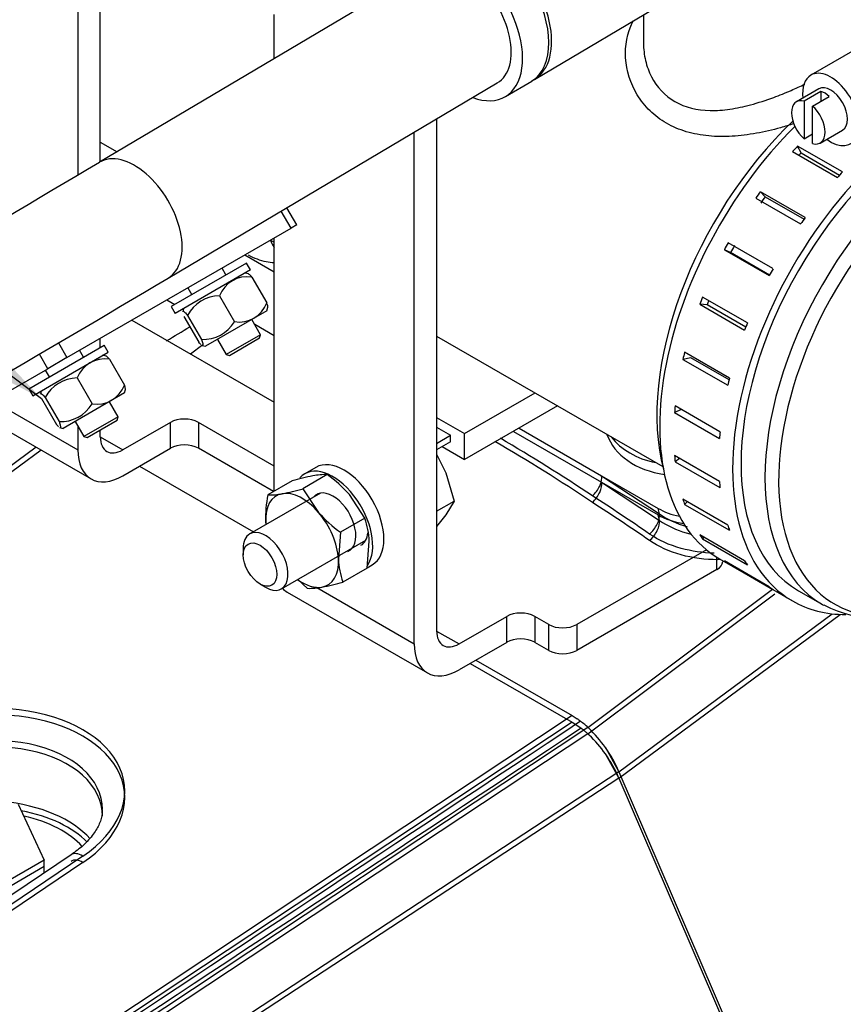
# Model space of a CAD drawing. Units: millimetres. Extents: x 0 to 410, y 0 to 287.
# Drawn here: x 110 to 133, y 66 to 93 of the extents above; entities that cross this region are included whole.
import ezdxf
from ezdxf.lldxf.tags import DXFTag

# ---------------------------------------------------------------- set-up
doc = ezdxf.new("R2010")
doc.units = ezdxf.units.MM
for name, color, linetype in [('13912041', 7, 'Continuous'), ('14712051_REF_ACE', 7, 'Continuous'), ('15212007_TAPA_RE', 7, 'Continuous'), ('18512024_TUBO_AC', 7, 'Continuous'), ('18619020', 7, 'Continuous'), ('24810913_03_TORN', 7, 'Continuous'), ('24810913_04_TUER', 7, 'Continuous'), ('51031008_Ø8_DIN9', 7, 'Continuous'), ('54082050_ABRAZAD', 7, 'Continuous'), ('59072604_ABRAZAD', 7, 'Continuous'), ('DIAMETROM5_DIN_1', 7, 'Continuous'), ('DIAMETROM8_DIN12', 7, 'Continuous'), ('DIN-933_M8_X_20', 7, 'Continuous'), ('DIN-934_M8_FEMEL', 7, 'Continuous'), ('ESQUEMA_TM345_3D', 7, 'Continuous'), ('ESQUEMA_TM345A', 7, 'Continuous'), ('Predeterminado', 7, 'Continuous')]:
    doc.layers.add(name, color=color, linetype=linetype)
tags = doc.linetypes.add('HIDDEN2', pattern=[4.7625, 3.175, -1.5875]).pattern_tags.tags
tags[6:7] = [DXFTag(74, 4), DXFTag(75, 0), DXFTag(340, '0'), DXFTag(46, 0.0), DXFTag(50, 0.0), DXFTag(44, 0.0), DXFTag(45, 0.0)]
tags[4:5] = [DXFTag(74, 4), DXFTag(75, 0), DXFTag(340, '0'), DXFTag(46, 0.0), DXFTag(50, 0.0), DXFTag(44, 0.0), DXFTag(45, 0.0)]

# ---------------------------------------------------------------- blocks, each defined once
blk = doc.blocks.new('SEANNOT_GROUP46')
at = {"layer": 'Predeterminado', "linetype": 'Continuous'}
blk.add_hatch(color=7, dxfattribs=at).paths.add_polyline_path([(108.673, 83.982), (111.008, 82.76), (109.196, 84.674)])
at = {"layer": 'Predeterminado', "color": 7, "linetype": 'Continuous'}
blk.add_lwpolyline([(74.405, 110.439), (111.008, 82.76)], dxfattribs=at)
blk = doc.blocks.new('SE1')
at = {"layer": '13912041', "color": 7, "linetype": 'Continuous'}
for p, q in [((112.641, 89.333), (112.641, 102.082)), ((112.019, 101.723), (112.019, 88.965)), ((117.464, 92.193), (117.464, 93.423)), ((121.975, 90.521), (121.976, 76.305)), ((121.353, 75.946), (121.353, 90.152)), ((117.464, 80.184), (117.464, 87.214)), ((116.65, 86.744), (117.464, 86.274)), ((114.492, 85.498), (114.712, 85.371)), ((114.932, 85.244), (114.948, 85.234)), ((113.52, 84.937), (117.464, 82.659)), ((117.464, 84.501), (116.926, 84.811)), ((112.642, 84.176), (112.642, 84.43)), ((108.495, 82.774), (112.384, 80.529)), ((109.65, 82.702), (112.02, 81.334)), ((114.586, 82.098), (113.264, 81.334)), ((114.586, 81.379), (114.586, 82.098)), ((115.364, 82.098), (115.364, 81.379)), ((117.464, 80.886), (115.364, 82.098)), ((112.02, 81.985), (112.02, 81.334)), ((112.642, 81.694), (112.642, 81.889)), ((112.642, 81.694), (113.264, 81.334)), ((113.264, 80.616), (114.586, 81.379)), ((117.449, 80.176), (115.364, 81.379)), ((129.461, 78.562), (125.865, 76.485)), ((129.754, 78.012), (129.754, 78.351)), ((129.754, 78.012), (125.865, 75.767)), ((117.829, 77.386), (121.718, 75.14)), ((118.647, 77.509), (121.353, 75.946)), ((122.598, 75.946), (123.92, 76.71)), ((123.92, 75.991), (123.92, 76.71)), ((125.087, 76.485), (124.698, 76.71)), ((124.698, 76.71), (124.698, 75.991)), ((121.976, 76.305), (122.598, 75.946)), ((125.087, 75.767), (125.087, 76.485)), ((125.865, 76.485), (125.865, 75.767)), ((123.92, 75.991), (122.598, 75.228)), ((125.087, 75.767), (124.698, 75.991))]:
    blk.add_line(p, q, dxfattribs=at)
for centre, major_axis, ratio, start_param, end_param in [((114.975, 81.873), (-0.55, 0), 0.577317, 3.926962, 5.497758), ((113.264, 82.053), (0.44, 0.762), 0.577384, 2.356165, 3.926962), ((114.975, 81.155), (0.55, 0), 0.577317, 0.785369, 2.356165), ((113.264, 82.053), (0.88, 1.524), 0.577384, 2.356165, 3.926962), ((119.409, 79.494), (-0.467, 0.81), 0.57735, 3.141593, 3.822517), ((129.365, 78.236), (-0.55, 0), 0.577317, 2.356165, 3.141593), ((118.709, 78.91), (0.88, 1.524), 0.577384, 2.975881, 3.141593), ((124.309, 76.485), (-0.55, 0), 0.577317, 3.926962, 5.497758), ((122.598, 76.665), (0.44, 0.762), 0.577384, 2.356165, 3.926962), ((125.476, 76.71), (-0.55, 0), 0.577317, 0.785369, 2.356165), ((124.309, 75.767), (0.55, 0), 0.577317, 0.785369, 2.356165), ((122.598, 76.665), (0.88, 1.524), 0.577384, 2.356165, 3.926962), ((125.476, 75.991), (0.55, 0), 0.577317, 3.926962, 5.497758)]:
    blk.add_ellipse(centre, major_axis=major_axis, ratio=ratio, start_param=start_param, end_param=end_param, dxfattribs=at)
at = {"layer": '14712051_REF_ACE', "color": 7, "linetype": 'Continuous'}
for p, q in [((127.716, 93.414), (127.716, 92.628)), ((112.641, 89.881), (113.109, 89.611)), ((117.362, 87.155), (117.464, 87.097)), ((121.975, 84.492), (128.25, 80.869))]:
    blk.add_line(p, q, dxfattribs=at)
for points, knots in [([(131.885, 90.39), (131.764, 90.349), (131.421, 90.244), (130.844, 90.111), (130.172, 90.025), (129.515, 90.033), (128.896, 90.146), (128.342, 90.382), (127.877, 90.731), (127.414, 91.319), (127.136, 92.198), (127.265, 92.922), (127.429, 93.24), (127.436, 93.255)], [0.0727885, 0.0727885, 0.0727885, 0.0727885, 0.090319, 0.1214261, 0.1533169, 0.1849612, 0.2177523, 0.2501428, 0.2825636, 0.3154882, 0.3788647, 0.4400118, 0.4429179, 0.4429179, 0.4429179, 0.4429179]), ([(127.716, 92.628), (127.716, 92.627), (127.716, 92.464), (127.755, 92.139), (127.973, 91.533), (128.531, 90.919), (129.38, 90.725), (130.114, 90.781), (130.709, 90.909), (131.284, 91.093), (131.787, 91.299), (132.07, 91.428), (132.194, 91.488)], [0.6248154, 0.6248154, 0.6248154, 0.6248154, 0.6251694, 0.6567609, 0.688271, 0.7502754, 0.8121423, 0.8434931, 0.8751414, 0.9107837, 0.9381189, 0.9607909, 0.9607909, 0.9607909, 0.9607909])]:
    blk.add_open_spline(points, degree=3, knots=knots, dxfattribs=at)
at = {"layer": '15212007_TAPA_RE', "color": 7, "linetype": 'Continuous'}
blk.add_line((132.017, 77.424), (132.683, 77.04), dxfattribs=at)
blk.add_arc((134.341, 80.16), 3.524, 242.5705, 295.1636, dxfattribs=at)
for centre, major_axis, start_param, end_param in [((136.533, 83.708), (-3.85, -6.668), 3.14225, 6.283185), ((136.784, 83.563), (3.76, 6.512), 0, 3.926991), ((133.533, 85.44), (-3.85, -6.668), 4.239245, 5.758098), ((136.533, 83.708), (-3.85, -6.668), 0, 0.006868)]:
    blk.add_ellipse(centre, major_axis=major_axis, ratio=0.57735, start_param=start_param, end_param=end_param, dxfattribs=at)
at = {"layer": '18512024_TUBO_AC', "color": 7, "linetype": 'Continuous'}
for p, q in [((121.752, 94.737), (112.619, 89.32)), ((124.69, 91.62), (128.795, 94.054)), ((123.885, 91.142), (124.614, 91.574)), ((114.527, 86.104), (123.66, 91.52))]:
    blk.add_line(p, q, dxfattribs=at)
for centre, radius, start, end in [((-552.354, 1210.985), 1303.963, 300.122525, 300.661382), ((-553.811, 1213.47), 1310.585, 300.122744, 300.660781)]:
    blk.add_arc(centre, radius, start, end, dxfattribs=at)
for centre, major_axis, start_param, end_param in [((123.435, 93.561), (-1.178, 1.987), 3.141593, 6.283185), ((123.512, 93.606), (1.178, -1.987), 0, 3.174603), ((122.706, 93.129), (-1.178, 1.987), 2.514137, 6.283185), ((122.706, 93.129), (0.954, -1.608), 0, 3.141593), ((123.512, 93.606), (1.178, -1.987), 6.250175, 6.283185), ((113.573, 87.712), (0.954, -1.608), 0, 3.141869), ((113.573, 87.712), (0.954, -1.608), 6.282184, 6.283185)]:
    blk.add_ellipse(centre, major_axis=major_axis, ratio=0.585057, start_param=start_param, end_param=end_param, dxfattribs=at)
at = {"layer": '18619020', "color": 7, "linetype": 'Continuous'}
for p, q in [((118.097, 87.579), (117.821, 88.057)), ((117.936, 87.487), (117.661, 87.962)), ((111.714, 83.894), (117.936, 87.487)), ((118.097, 87.579), (117.936, 87.487)), ((111.478, 84.302), (111.714, 83.894)), ((111.183, 83.587), (110.95, 83.991)), ((111.714, 83.894), (111.183, 83.587)), ((109.643, 82.698), (111.183, 83.587))]:
    blk.add_line(p, q, dxfattribs=at)
at = {"layer": '24810913_03_TORN', "color": 7, "linetype": 'Continuous'}
for p, q in [((116.13, 86.19), (116.02, 86.38)), ((115.068, 85.83), (115.178, 85.64)), ((117.087, 84.532), (116.845, 84.951)), ((117.087, 84.532), (116.135, 83.982)), ((117.063, 84.442), (117.087, 84.532)), ((115.893, 84.401), (116.135, 83.982)), ((116.225, 83.958), (117.063, 84.442)), ((112.179, 83.909), (112.069, 84.099)), ((116.135, 83.982), (116.225, 83.958)), ((111.116, 83.549), (111.226, 83.359)), ((113.136, 82.251), (112.894, 82.67)), ((111.941, 82.12), (112.183, 81.701)), ((113.136, 82.251), (112.183, 81.701)), ((112.273, 81.677), (113.112, 82.161)), ((113.112, 82.161), (113.136, 82.251)), ((112.183, 81.701), (112.273, 81.677))]:
    blk.add_line(p, q, dxfattribs=at)
at = {"layer": '24810913_04_TUER', "color": 7, "linetype": 'Continuous'}
for p, q in [((116.754, 86.219), (116.663, 86.244)), ((116.848, 86.131), (117.263, 85.412)), ((115.95, 85.613), (116.365, 84.893)), ((117.268, 85.196), (117.294, 85.293)), ((114.954, 85.257), (114.93, 85.166)), ((114.96, 85.041), (115.375, 84.321)), ((115.066, 85.067), (115.451, 84.4)), ((117.268, 85.196), (115.559, 84.209)), ((115.462, 84.235), (115.559, 84.209)), ((112.802, 83.938), (112.712, 83.962)), ((112.896, 83.85), (113.312, 83.13)), ((111.998, 83.331), (112.414, 82.612)), ((111.003, 82.976), (110.979, 82.885)), ((113.317, 82.914), (111.608, 81.928)), ((113.317, 82.914), (113.343, 83.012)), ((111.008, 82.76), (111.424, 82.04)), ((111.114, 82.786), (111.499, 82.119)), ((111.51, 81.954), (111.608, 81.928))]:
    blk.add_line(p, q, dxfattribs=at)
for centre, radius, start, end in [((116.718, 85.318), 0.823, 80.9409, 159.0591), ((115.961, 84.604), 1.008, 90.6777, 152.684), ((116.495, 85.706), 0.823, 260.9409, 339.0591), ((115.502, 85.4), 1.001, 267.0722, 329.5661), ((112.767, 83.037), 0.823, 80.9409, 159.0591), ((112.01, 82.323), 1.008, 90.6777, 152.684), ((112.543, 83.424), 0.823, 260.9409, 339.0591), ((111.55, 83.119), 1.001, 267.0722, 329.5661)]:
    blk.add_arc(centre, radius, start, end, dxfattribs=at)
for points, knots in [([(116.848, 86.131), (116.82, 86.163), (116.795, 86.189), (116.766, 86.212), (116.758, 86.217), (116.751, 86.22), (116.75, 86.22), (116.749, 86.221)], [0, 0, 0, 0, 0.25, 0.25, 0.375, 0.375, 0.3905161, 0.3905161, 0.3905161, 0.3905161]), ([(117.291, 85.282), (117.293, 85.288), (117.293, 85.299), (117.289, 85.324), (117.285, 85.339), (117.276, 85.373), (117.27, 85.391), (117.263, 85.412)], [0.6136917, 0.6136917, 0.6136917, 0.6136917, 0.75, 0.75, 0.875, 0.875, 1, 1, 1, 1]), ([(114.931, 85.171), (114.933, 85.177), (114.936, 85.18), (114.949, 85.182), (114.966, 85.172), (114.998, 85.141), (115.011, 85.129), (115.037, 85.1), (115.051, 85.084), (115.066, 85.067)], [0.3905161, 0.3905161, 0.3905161, 0.3905161, 0.5, 0.5, 0.75, 0.75, 0.875, 0.875, 1, 1, 1, 1]), ([(115.436, 84.258), (115.429, 84.264), (115.422, 84.271), (115.402, 84.291), (115.389, 84.305), (115.375, 84.321)], [0.7984856, 0.7984856, 0.7984856, 0.7984856, 0.875, 0.875, 1, 1, 1, 1]), ([(115.451, 84.4), (115.466, 84.358), (115.478, 84.32), (115.488, 84.277), (115.49, 84.265), (115.49, 84.246), (115.489, 84.239), (115.483, 84.231), (115.479, 84.23), (115.473, 84.232)], [0, 0, 0, 0, 0.25, 0.25, 0.375, 0.375, 0.5, 0.5, 0.6136917, 0.6136917, 0.6136917, 0.6136917]), ([(112.896, 83.85), (112.868, 83.882), (112.844, 83.907), (112.815, 83.931), (112.807, 83.936), (112.799, 83.939), (112.799, 83.939), (112.798, 83.939)], [0, 0, 0, 0, 0.25, 0.25, 0.375, 0.375, 0.3905161, 0.3905161, 0.3905161, 0.3905161]), ([(113.34, 83), (113.342, 83.007), (113.341, 83.017), (113.337, 83.043), (113.334, 83.058), (113.325, 83.091), (113.319, 83.11), (113.312, 83.13)], [0.6136917, 0.6136917, 0.6136917, 0.6136917, 0.75, 0.75, 0.875, 0.875, 1, 1, 1, 1]), ([(110.98, 82.89), (110.982, 82.895), (110.984, 82.898), (110.998, 82.901), (111.014, 82.89), (111.047, 82.86), (111.059, 82.847), (111.086, 82.819), (111.1, 82.803), (111.114, 82.786)], [0.3905161, 0.3905161, 0.3905161, 0.3905161, 0.5, 0.5, 0.75, 0.75, 0.875, 0.875, 1, 1, 1, 1]), ([(111.484, 81.977), (111.478, 81.983), (111.471, 81.99), (111.451, 82.01), (111.438, 82.024), (111.424, 82.04)], [0.7984856, 0.7984856, 0.7984856, 0.7984856, 0.875, 0.875, 1, 1, 1, 1]), ([(111.499, 82.119), (111.514, 82.076), (111.526, 82.039), (111.536, 81.996), (111.538, 81.984), (111.539, 81.964), (111.538, 81.957), (111.532, 81.95), (111.528, 81.949), (111.522, 81.951)], [0, 0, 0, 0, 0.25, 0.25, 0.375, 0.375, 0.5, 0.5, 0.6136917, 0.6136917, 0.6136917, 0.6136917])]:
    blk.add_open_spline(points, degree=3, knots=knots, dxfattribs=at)
at = {"layer": '51031008_Ø8_DIN9', "color": 7, "linetype": 'Continuous'}
for centre, start_param, end_param in [((119.887, 87.934), 0.05258, 0.178634), ((129.221, 82.545), 0.055525, 1.020219), ((129.14, 82.846), 0.277734, 0.953225)]:
    blk.add_ellipse(centre, major_axis=(-2.55, -0.683), ratio=0.707107, start_param=start_param, end_param=end_param, dxfattribs=at)
at = {"layer": '54082050_ABRAZAD', "color": 7, "linetype": 'Continuous'}
for p, q in [((136.25, 93.982), (132.361, 91.736)), ((132.581, 91.355), (131.959, 90.996)), ((132.639, 91.283), (132.172, 91.014)), ((132.405, 90.879), (132.872, 91.148)), ((132.639, 91.283), (132.639, 91.014)), ((132.172, 91.014), (132.172, 89.97)), ((132.405, 89.835), (132.405, 90.879)), ((132.619, 89.853), (133.241, 90.212)), ((132.172, 89.97), (132.405, 90.105)), ((133.239, 89.051), (131.995, 89.769)), ((132.09, 89.578), (131.995, 89.769)), ((131.853, 89.614), (133.097, 88.896)), ((132.09, 89.578), (133.157, 88.962)), ((130.833, 88.324), (132.078, 87.605)), ((132.203, 87.784), (130.959, 88.502)), ((131.096, 88.363), (130.959, 88.502)), ((131.096, 88.363), (132.173, 87.741)), ((131.31, 86.365), (130.066, 87.083)), ((130.135, 86.81), (129.962, 86.89)), ((129.962, 86.89), (131.206, 86.171)), ((131.214, 86.187), (130.135, 86.81)), ((130.6, 84.857), (129.355, 85.575)), ((129.479, 85.357), (129.277, 85.375)), ((129.277, 85.375), (130.522, 84.656)), ((130.553, 84.737), (129.479, 85.357)), ((130.102, 83.325), (128.857, 84.043)), ((129.031, 83.89), (128.809, 83.845)), ((128.809, 83.845), (130.054, 83.126)), ((130.09, 83.278), (129.031, 83.89)), ((129.839, 81.837), (128.595, 82.555)), ((128.77, 82.454), (128.579, 82.367)), ((128.579, 82.367), (129.823, 81.649)), ((129.823, 80.457), (128.579, 81.175)), ((128.72, 81.093), (128.595, 81.006)), ((128.595, 81.006), (129.839, 80.287)), ((130.054, 79.245), (128.809, 79.964)), ((128.933, 79.893), (128.857, 79.821)), ((128.857, 79.821), (130.102, 79.102)), ((130.522, 78.256), (129.277, 78.974)), ((129.391, 78.909), (129.355, 78.864)), ((129.355, 78.864), (130.6, 78.145)), ((129.829, 78.306), (131.852, 77.139)), ((131.206, 77.531), (129.962, 78.25)), ((130.072, 78.186), (130.066, 78.176)), ((130.066, 78.176), (131.31, 77.458))]:
    blk.add_line(p, q, dxfattribs=at)
for centre, major_axis, start_param, end_param in [((135.867, 84.093), (-4.015, -6.954), 2.85583, 6.283185), ((132.911, 90.784), (-0.55, 0.953), 2.214297, 6.283185), ((132.911, 90.784), (-0.55, 0.953), 0, 0.927295), ((135.867, 84.093), (-3.85, -6.668), 3.141593, 6.283185), ((132.911, 90.784), (-0.33, 0.572), 3.141593, 6.283185), ((132.289, 90.425), (0.33, -0.572), 2.608875, 5.245107), ((132.755, 90.694), (-0.33, 0.572), 5.245107, 5.750467), ((132.289, 90.425), (-0.33, 0.572), 2.608875, 5.245107), ((133.844, 85.26), (-4.015, -6.954), 4.273397, 6.283185), ((134.233, 85.036), (4.015, 6.954), 1.190578, 1.217976), ((134.233, 85.036), (3.85, 6.668), 1.189991, 1.202148), ((135.478, 84.317), (4.015, 6.954), 1.190578, 1.217976), ((134.233, 85.036), (4.015, 6.954), 1.400018, 1.427416), ((134.233, 85.036), (3.85, 6.668), 1.39943, 1.428003), ((135.478, 84.317), (4.015, 6.954), 1.400018, 1.427416), ((134.233, 85.036), (-4.015, -6.954), -1.532136, -1.504737), ((134.233, 85.036), (-3.85, -6.668), 4.750463, 4.779035), ((135.478, 84.317), (-4.015, -6.954), -1.532136, -1.504737), ((134.233, 85.036), (-4.015, -6.954), -1.322696, -1.295298), ((134.233, 85.036), (-3.85, -6.668), -1.311824, -1.294711), ((135.478, 84.317), (-4.015, -6.954), -1.322696, -1.295298), ((134.233, 85.036), (-4.015, -6.954), -1.113256, -1.085858), ((135.478, 84.317), (-4.015, -6.954), -1.113256, -1.085858), ((134.233, 85.036), (-4.015, -6.954), -0.903817, -0.876419), ((135.478, 84.317), (-4.015, -6.954), -0.903817, -0.876419), ((134.233, 85.036), (-4.015, -6.954), -0.694377, -0.666979), ((135.478, 84.317), (-4.015, -6.954), -0.694377, -0.666979), ((134.233, 85.036), (-4.015, -6.954), -0.484938, -0.45754), ((135.478, 84.317), (-4.015, -6.954), -0.484938, -0.45754), ((134.233, 85.036), (-4.015, -6.954), -0.275498, -0.2481), ((134.233, 85.036), (-4.015, -6.954), -0.066059, -0.038661), ((135.478, 84.317), (-4.015, -6.954), -0.275498, -0.2481), ((135.478, 84.317), (-4.015, -6.954), -0.066059, -0.038661), ((135.867, 84.093), (-4.015, -6.954), 0, 0.321657)]:
    blk.add_ellipse(centre, major_axis=major_axis, ratio=0.57735, start_param=start_param, end_param=end_param, dxfattribs=at)
at = {"layer": '59072604_ABRAZAD', "color": 7, "linetype": 'Continuous'}
for p, q in [((122.753, 81.785), (124.709, 82.914)), ((125.331, 82.555), (122.753, 81.066)), ((121.975, 82.233), (122.753, 81.785)), ((121.975, 81.964), (122.364, 81.74)), ((121.975, 81.515), (122.364, 81.74)), ((122.364, 81.56), (122.364, 81.74)), ((122.753, 81.066), (122.753, 81.785)), ((122.364, 81.56), (121.975, 81.336)), ((122.13, 81.425), (122.753, 81.066))]:
    blk.add_line(p, q, dxfattribs=at)
at = {"layer": 'DIAMETROM5_DIN_1', "color": 7, "linetype": 'Continuous'}
for p, q in [((116.702, 86.52), (114.606, 85.31)), ((116.812, 86.329), (116.702, 86.52)), ((116.812, 86.329), (114.716, 85.119)), ((114.606, 85.31), (114.716, 85.119)), ((110.655, 83.029), (112.751, 84.239)), ((112.861, 84.048), (112.751, 84.239)), ((110.765, 82.838), (112.861, 84.048)), ((110.655, 83.029), (110.765, 82.838))]:
    blk.add_line(p, q, dxfattribs=at)
at = {"layer": 'DIAMETROM8_DIN12', "color": 7, "linetype": 'Continuous'}
for p, q in [((118.627, 80.848), (118.316, 80.668)), ((120.049, 78.061), (120.189, 78.142))]:
    blk.add_line(p, q, dxfattribs=at)
for centre, major_axis, start_param, end_param in [((119.097, 79.315), (-0.781, 1.353), 3.405042, 6.478735), ((119.408, 79.495), (-0.781, 1.353), 3.141593, 6.283185), ((119.097, 79.315), (-0.451, 0.781), 3.05716, 6.5045)]:
    blk.add_ellipse(centre, major_axis=major_axis, ratio=0.57735, start_param=start_param, end_param=end_param, dxfattribs=at)
at = {"layer": 'DIN-933_M8_X_20', "color": 7, "linetype": 'Continuous'}
for p, q in [((121.975, 81.217), (122.228, 80.696)), ((122.228, 80.696), (122.463, 79.911)), ((118.756, 80.135), (116.79, 79)), ((121.975, 79.629), (122.463, 79.911)), ((122.463, 79.911), (122.228, 79.528)), ((122.228, 79.528), (121.975, 79.204)), ((117.67, 77.475), (120.008, 78.825)), ((116.608, 78.597), (116.608, 78.417)), ((117.074, 77.609), (117.23, 77.519))]:
    blk.add_line(p, q, dxfattribs=at)
for start_param, end_param in [(0, 0.785398), (2.356194, 6.283185)]:
    blk.add_ellipse((117.23, 78.237), major_axis=(-0.44, 0.762), ratio=0.57735, start_param=start_param, end_param=end_param, dxfattribs=at)
blk.add_ellipse((117.074, 78.148), major_axis=(0.33, -0.572), ratio=0.57735, dxfattribs=at)
at = {"layer": 'DIN-934_M8_FEMEL', "color": 7, "linetype": 'Continuous'}
for p, q in [((118.942, 80.646), (118.267, 80.257)), ((117.965, 80.473), (117.29, 80.084)), ((118.267, 80.257), (118.698, 79.599)), ((119.984, 79.436), (119.553, 80.093)), ((117.246, 79.263), (117.232, 79.34)), ((119.984, 79.436), (119.309, 79.046)), ((119.309, 79.046), (119.251, 78.303)), ((120.048, 78.053), (120.106, 78.797)), ((120.048, 78.053), (119.373, 77.663)), ((118.396, 77.49), (118.123, 77.737))]:
    blk.add_line(p, q, dxfattribs=at)
for centre, radius, start, end in [((118.905, 78.753), 1.894, 88.8724, 100.9929), ((116.862, 77.733), 3.58, 41.2537, 54.4727), ((119.72, 74.421), 6.302, 100.7597, 106.1754), ((117.327, 81.979), 1.896, 268.8791, 280.9863), ((116.509, 86.32), 6.313, 280.7645, 286.1707), ((120.592, 79.451), 3.363, 169.1602, 181.8982), ((121.39, 81.96), 3.58, 221.2537, 234.4727), ((117.824, 78.691), 2.285, 2.65, 19.0326), ((121.533, 78.408), 2.285, 182.65, 199.0326), ((117.615, 83.726), 6.313, 280.7645, 286.1707), ((118.433, 79.386), 1.896, 268.8791, 280.9863)]:
    blk.add_arc(centre, radius, start, end, dxfattribs=at)
for major_axis, start_param, end_param in [((0.715, -1.238), 2.934904, 3.982102), ((-0.715, 1.238), 5.029299, 6.076497), ((0.715, -1.238), 0.840509, 1.887707), ((-0.715, 1.238), 0.840509, 0.907923), ((-0.715, 1.238), 2.934904, 3.982102), ((0.715, -1.238), 5.375263, 6.076497)]:
    blk.add_ellipse((118.241, 78.821), major_axis=major_axis, ratio=0.57735, start_param=start_param, end_param=end_param, dxfattribs=at)
at = {"layer": 'ESQUEMA_TM345_3D', "color": 7, "linetype": 'HIDDEN2'}
for p, q in [((124.107, 81.848), (126.551, 80.437)), ((126.551, 80.437), (128.121, 79.531)), ((126.172, 73.451), (131.364, 77.337)), ((122.909, 75.407), (125.734, 73.776)), ((125.734, 73.776), (125.894, 73.675)), ((125.894, 73.675), (125.987, 73.606)), ((126.659, 72.891), (127.033, 72.22)), ((127.033, 72.22), (130.486, 64.183)), ((111.085, 69.764), (109.109, 68.624)), ((111.085, 69.587), (111.085, 69.764))]:
    blk.add_line(p, q, dxfattribs=at)
at = {"layer": 'ESQUEMA_TM345_3D', "color": 7, "linetype": 'Continuous'}
for p, q in [((111.001, 81.327), (97.555, 71.544)), ((126.551, 80.437), (128.162, 79.377)), ((128.162, 79.377), (128.121, 79.531)), ((127.033, 72.22), (133.172, 76.766)), ((125.734, 73.776), (110.804, 63.894)), ((126.172, 73.451), (111.192, 63.545)), ((127.033, 72.22), (111.764, 62.22)), ((112.161, 69.878), (106.756, 66.232))]:
    blk.add_line(p, q, dxfattribs=at)
for centre, radius, start, end in [((99.227, 39.484), 48.625, 56.1713, 59.928), ((89.054, 22.394), 68.494, 55.46505, 57.06031)]:
    blk.add_arc(centre, radius, start, end, dxfattribs=at)
at = {"layer": 'ESQUEMA_TM345_3D', "color": 7, "linetype": 'HIDDEN2'}
for centre, radius, start, end in [((123.973, 71.048), 3.257, 34.4646, 46.5944), ((124.169, 71.064), 3.088, 21.9773, 36.2769)]:
    blk.add_arc(centre, radius, start, end, dxfattribs=at)
at = {"layer": 'ESQUEMA_TM345_3D', "color": 7, "linetype": 'Continuous'}
for centre, major_axis, ratio, start_param, end_param in [((126.251, 80.171), (0.237, 0.371), 0.520352, 4.184738, 5.78473), ((127.861, 79.111), (0.246, 0.365), 0.485365, 4.162684, 5.797362), ((109.361, 71.495), (-3.955, -0.315), 0.623552, 2.30651, 5.448103), ((109.4, 70.981), (-3.294, -0.321), 0.632096, 3.077711, 5.436214), ((109.4, 69.51), (-3.3, 0), 0.57735, 3.651188, 4.38925), ((112.2, 69.364), (0.369, -0.547), 0.526866, 2.317574, 3.141593)]:
    blk.add_ellipse(centre, major_axis=major_axis, ratio=ratio, start_param=start_param, end_param=end_param, dxfattribs=at)
at = {"layer": 'ESQUEMA_TM345_3D', "color": 7, "linetype": 'HIDDEN2'}
for centre, major_axis, ratio, start_param, end_param in [((129.623, 80.863), (-2.125, -0.569), 0.707107, 0.61548, 1.008069), ((125.734, 71.978), (-1.102, 1.908), 0.57735, -1.022574, -0.948521), ((125.734, 71.978), (-1.102, 1.908), 0.57735, -1.070057, -1.022574), ((125.734, 71.98), (-1.1, 1.905), 0.57735, -1.096946, -1.070256)]:
    blk.add_ellipse(centre, major_axis=major_axis, ratio=ratio, start_param=start_param, end_param=end_param, dxfattribs=at)
at = {"layer": 'ESQUEMA_TM345_3D', "color": 7, "linetype": 'Continuous'}
for points, knots in [([(128.162, 79.377), (128.377, 79.227), (128.629, 79.111), (128.947, 79.015), (128.99, 79.003), (129.035, 78.992)], [0, 0, 0, 0, 0.125, 0.125, 0.1446866, 0.1446866, 0.1446866, 0.1446866]), ([(129.848, 78.287), (129.826, 78.286), (129.803, 78.286), (129.43, 78.284), (129.084, 78.329), (128.433, 78.51), (128.136, 78.644), (127.884, 78.818)], [0.7419725, 0.7419725, 0.7419725, 0.7419725, 0.75, 0.75, 0.875, 0.875, 1, 1, 1, 1])]:
    blk.add_open_spline(points, degree=3, knots=knots, dxfattribs=at)
blk.add_open_spline([(125.987, 73.607), (121.006, 70.318), (116.025, 67.03), (111.043, 63.742)], degree=3, dxfattribs=at)
at = {"layer": 'ESQUEMA_TM345A', "color": 7, "linetype": 'HIDDEN2'}
for p, q in [((115.147, 83.997), (115.489, 84.261)), ((124.263, 81.938), (126.551, 80.617)), ((113.732, 80.886), (116.894, 79.06)), ((126.551, 80.617), (128.121, 79.71)), ((126.172, 73.631), (131.298, 77.467)), ((123.065, 75.497), (125.734, 73.956)), ((125.734, 73.956), (125.878, 73.865)), ((126.659, 73.071), (127.033, 72.399)), ((127.033, 72.399), (130.579, 64.147)), ((110.362, 71.502), (111.085, 69.944)), ((111.831, 70.091), (106.413, 66.436)), ((111.085, 69.944), (109.109, 68.803)), ((111.085, 69.587), (111.085, 69.944))]:
    blk.add_line(p, q, dxfattribs=at)
at = {"layer": 'ESQUEMA_TM345A', "color": 7, "linetype": 'Continuous'}
for p, q in [((110.866, 81.405), (97.575, 71.712)), ((126.551, 80.617), (128.162, 79.557)), ((128.162, 79.557), (128.121, 79.71)), ((127.033, 72.399), (132.952, 76.783)), ((125.734, 73.956), (110.819, 64.066)), ((126.172, 73.631), (111.201, 63.707)), ((127.033, 72.399), (111.771, 62.382)), ((112.161, 70.058), (106.756, 66.411))]:
    blk.add_line(p, q, dxfattribs=at)
at = {"layer": 'ESQUEMA_TM345A', "color": 7, "linetype": 'HIDDEN2'}
for centre, radius, start, end in [((32.18, 222.686), 160.955, 300.75193, 301.02005), ((123.957, 71.214), 3.278, 34.5025, 46.9099), ((124.169, 71.244), 3.088, 21.9773, 36.2769)]:
    blk.add_arc(centre, radius, start, end, dxfattribs=at)
at = {"layer": 'ESQUEMA_TM345A', "color": 7, "linetype": 'Continuous'}
for centre, radius, start, end in [((99.227, 39.663), 48.625, 56.1713, 59.7214), ((89.054, 22.574), 68.494, 55.46505, 57.06031)]:
    blk.add_arc(centre, radius, start, end, dxfattribs=at)
for centre, major_axis, ratio, start_param, end_param in [((126.251, 80.35), (0.237, 0.371), 0.520352, 4.184738, 5.78473), ((127.861, 79.29), (0.246, 0.365), 0.485365, 4.162684, 5.797362), ((109.361, 71.675), (-3.955, -0.315), 0.623552, 2.30651, 5.448103), ((109.4, 71.16), (-3.294, -0.321), 0.632096, 3.077711, 5.436214), ((109.4, 69.69), (-3.3, 0), 0.57735, 3.600045, 4.556347), ((109.4, 69.51), (-3.08, 0), 0.57735, 3.615722, 4.341162), ((112.2, 69.544), (0.369, -0.547), 0.526866, 2.317574, 3.141593)]:
    blk.add_ellipse(centre, major_axis=major_axis, ratio=ratio, start_param=start_param, end_param=end_param, dxfattribs=at)
at = {"layer": 'ESQUEMA_TM345A', "color": 7, "linetype": 'HIDDEN2'}
for centre, major_axis, ratio, start_param, end_param in [((129.623, 81.043), (-2.125, -0.569), 0.707107, 0.61548, 0.949258), ((125.734, 72.157), (-1.102, 1.908), 0.57735, -0.938585, -0.878155), ((125.734, 72.157), (-1.102, 1.908), 0.57735, -1.012665, -0.938585), ((125.734, 72.157), (-1.102, 1.908), 0.57735, -1.070057, -1.012665)]:
    blk.add_ellipse(centre, major_axis=major_axis, ratio=ratio, start_param=start_param, end_param=end_param, dxfattribs=at)
at = {"layer": 'ESQUEMA_TM345A', "color": 7, "linetype": 'Continuous'}
for points, knots in [([(116.746, 86.745), (116.828, 86.701), (116.91, 86.664), (117.075, 86.603), (117.159, 86.579), (117.317, 86.547), (117.391, 86.538), (117.464, 86.535)], [0.1255604, 0.1255604, 0.1255604, 0.1255604, 0.1875, 0.1875, 0.25, 0.25, 0.3069445, 0.3069445, 0.3069445, 0.3069445]), ([(128.162, 79.557), (128.377, 79.407), (128.629, 79.29), (128.911, 79.206), (128.918, 79.204), (128.925, 79.201)], [0, 0, 0, 0, 0.125, 0.125, 0.1283101, 0.1283101, 0.1283101, 0.1283101]), ([(129.676, 78.466), (129.361, 78.473), (129.051, 78.518), (128.433, 78.69), (128.136, 78.824), (127.884, 78.998)], [0.762524, 0.762524, 0.762524, 0.762524, 0.875, 0.875, 1, 1, 1, 1])]:
    blk.add_open_spline(points, degree=3, knots=knots, dxfattribs=at)
blk.add_open_spline([(125.972, 73.798), (120.996, 70.506), (116.02, 67.213), (111.043, 63.921)], degree=3, dxfattribs=at)
at = {"layer": 'ESQUEMA_TM345A', "color": 7, "linetype": 'HIDDEN2'}
blk.add_open_spline([(126.197, 73.608), (126.184, 73.62), (126.172, 73.631)], degree=2, dxfattribs=at)
blk.add_open_spline([(112.689, 71.349), (112.692, 71.31), (112.702, 71.193), (112.63, 70.962), (112.462, 70.661), (112.191, 70.356), (111.959, 70.184), (111.831, 70.091)], degree=3, knots=[0, 0, 0, 0, 0.095238, 0.333754, 0.556782, 0.794976, 1, 1, 1, 1], dxfattribs=at)

msp = doc.modelspace()

# ---------------------------------------------------------------- block references
at = {"layer": 'Predeterminado'}
for name in ['SE1', 'SEANNOT_GROUP46']:
    msp.add_blockref(name, (0, 0), dxfattribs=at)

doc.saveas('drawing.dxf')
